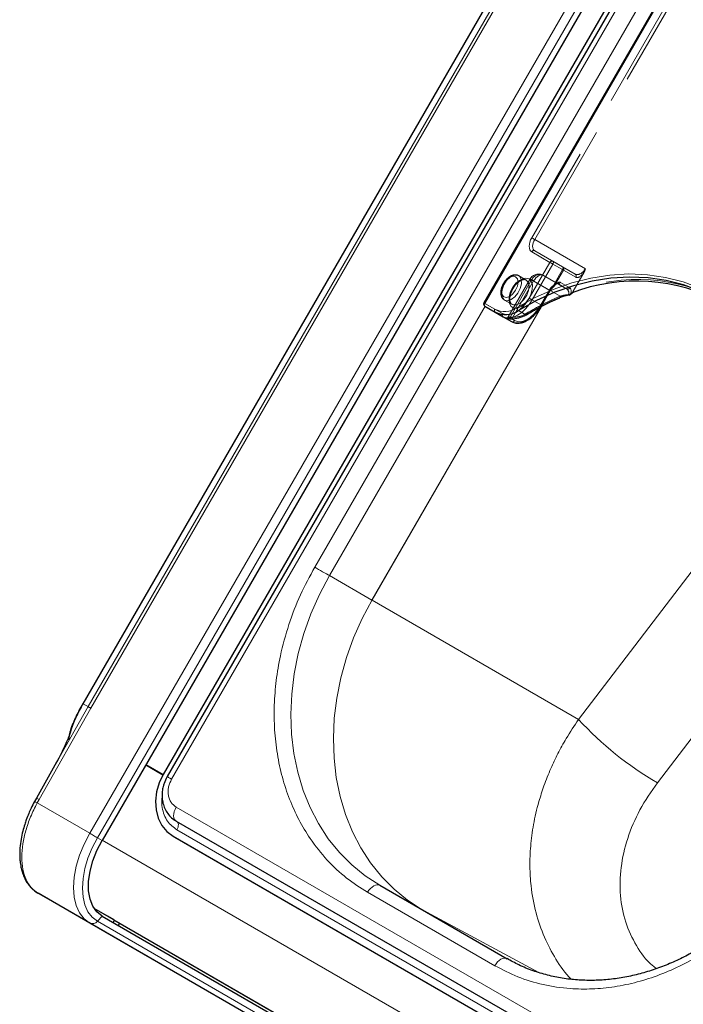
# Model space of a CAD drawing. Units: millimetres. Extents: x 0 to 210, y 0 to 297.
# Drawn here: x 138 to 145, y 139 to 149 of the extents above; entities that cross this region are included whole.
import ezdxf

# ---------------------------------------------------------------- set-up
doc = ezdxf.new("R2010")
doc.units = ezdxf.units.MM
doc.linetypes.add('HIDDEN', pattern=[1.905, 1.27, -0.635])

msp = doc.modelspace()

# ---------------------------------------------------------------- linework, layer by layer
at = {"color": 8, "linetype": 'Continuous', "lineweight": 18}
for p, q in [((138.92585, 140.94738), (145.90085, 153.02843)), ((139.00487, 140.90176), (145.97987, 152.98281)), ((138.85606, 142.28043), (144.71144, 152.42225)), ((138.90909, 142.24984), (144.76448, 152.39166)), ((138.93561, 142.23453), (144.79099, 152.37636)), ((145.89258, 152.11224), (139.76758, 141.50343)), ((141.23943, 143.68476), (144.73943, 149.74694)), ((144.85055, 149.62506), (142.98805, 146.39911)), ((142.98805, 146.39911), (143.09104, 146.33965)), ((142.99032, 146.36893), (141.39032, 143.59764)), ((141.82732, 143.34529), (143.57236, 146.36778)), ((143.57428, 146.36877), (141.82833, 143.3447)), ((143.09104, 146.31079), (142.98805, 146.37024)), ((143.19413, 146.25126), (143.09104, 146.31079)), ((143.33467, 146.32478), (143.40967, 146.28147)), ((143.26394, 146.21094), (143.21394, 146.23981)), ((143.265, 146.2392), (143.29412, 146.22239)), ((143.95184, 142.11843), (146.67331, 145.68418)), ((144.76204, 141.46613), (147.35303, 144.86093)), ((141.39032, 143.59764), (141.82732, 143.34529)), ((141.83016, 143.34905), (141.82732, 143.34529)), ((141.83016, 143.34905), (141.82833, 143.3447)), ((141.82833, 143.3447), (143.95184, 142.11843)), ((138.40526, 141.29466), (138.93561, 142.23453)), ((138.90909, 142.24984), (138.58516, 141.67649)), ((138.85527, 142.28089), (138.85606, 142.28043)), ((138.85606, 142.28043), (138.90909, 142.24984)), ((138.38572, 141.25919), (138.40526, 141.29466)), ((138.38572, 141.25919), (138.92585, 140.94738)), ((139.81426, 141.21628), (144.83471, 138.31803)), ((139.05273, 140.87412), (139.00487, 140.90176)), ((144.8425, 138.08324), (139.82204, 140.98149)), ((168.5147, 123.86885), (139.05392, 140.87619)), ((143.09123, 139.58473), (141.78309, 140.33991)), ((168.36361, 123.20548), (138.97128, 140.17331)), ((139.00487, 140.04214), (139.05273, 140.09466)), ((143.54403, 139.51483), (142.34767, 140.1583)), ((141.87585, 138.32002), (138.92585, 140.02357)), ((141.95487, 138.33859), (139.00487, 140.04214))]:
    msp.add_line(p, q, dxfattribs=at)
at = {"color": 7, "linetype": 'Continuous', "lineweight": 25}
for p, q in [((146.02773, 152.95518), (139.05273, 140.87412)), ((144.71078, 152.42326), (138.85463, 142.28012)), ((145.80588, 152.16228), (139.68088, 141.55347)), ((145.84683, 152.13865), (139.72183, 141.52984)), ((144.8414, 149.63034), (142.9789, 146.40439)), ((143.57309, 146.37884), (143.66059, 146.5304)), ((142.98805, 146.37024), (143.17555, 146.26197)), ((143.17555, 146.26197), (143.26394, 146.21094)), ((138.5846, 141.67782), (138.37886, 141.30927)), ((139.50154, 141.65148), (139.6785, 141.54932)), ((139.50392, 141.65562), (139.68088, 141.55346)), ((138.3779, 141.30965), (138.35775, 141.27243)), ((138.37874, 141.30933), (138.35853, 141.27264)), ((139.81426, 141.07193), (144.83472, 138.17368)), ((139.78443, 140.91635), (144.80489, 138.0181)), ((139.78443, 140.91635), (139.80193, 140.90624)), ((139.80193, 140.90624), (144.82239, 138.008)), ((141.90809, 140.41207), (143.21623, 139.65689)), ((138.92585, 140.02357), (138.39463, 140.33024)), ((138.39463, 140.33024), (138.399, 140.32771)), ((138.54453, 140.24368), (138.399, 140.32771)), ((141.19453, 138.71337), (138.54453, 140.24368)), ((139.10694, 140.09493), (138.97132, 140.17324)), ((139.05273, 140.09466), (142.00273, 138.39111)), ((139.17411, 140.05615), (139.10694, 140.09493)), ((139.16688, 140.02874), (139.18056, 140.05243)), ((139.17411, 140.05615), (141.62699, 138.63967)), ((139.23056, 140.02355), (139.21688, 139.99987))]:
    msp.add_line(p, q, dxfattribs=at)
at = {"color": 7, "linetype": 'HIDDEN', "lineweight": 18}
for p, q in [((142.98287, 146.4021), (144.84537, 149.62804)), ((144.92037, 149.58473), (143.47037, 147.07326)), ((143.50055, 147.05583), (144.95055, 149.56731)), ((144.02153, 146.75508), (143.50055, 147.05583)), ((143.47037, 146.92891), (143.65787, 146.82064)), ((143.50055, 146.94036), (143.91619, 146.70041)), ((143.68805, 146.83208), (143.50055, 146.94036)), ((143.65787, 146.82064), (143.44537, 146.45258)), ((143.47555, 146.43515), (143.68805, 146.80321)), ((143.78768, 146.77457), (143.68805, 146.83208)), ((143.68805, 146.80321), (143.78768, 146.7457)), ((143.41269, 146.63889), (143.33491, 146.68379)), ((143.82869, 146.54886), (143.58983, 146.68675)), ((143.58983, 146.68675), (143.73155, 146.60491)), ((143.78768, 146.7457), (143.69319, 146.58203)), ((143.70163, 146.57716), (143.79612, 146.74083)), ((143.91619, 146.70041), (143.78768, 146.77457)), ((143.79612, 146.74083), (143.92463, 146.66667)), ((144.00907, 146.71864), (143.89681, 146.5242)), ((143.45322, 146.65015), (143.22823, 146.26045)), ((143.46912, 146.64097), (143.24412, 146.25126)), ((143.27511, 146.25712), (143.48983, 146.62902)), ((143.65662, 146.53269), (143.46912, 146.64097)), ((143.48983, 146.62902), (143.76107, 146.47244)), ((143.73155, 146.60491), (143.82869, 146.54886)), ((143.86213, 146.55842), (143.76499, 146.61447)), ((143.65144, 146.53568), (143.56394, 146.38413)), ((143.56912, 146.38114), (143.65662, 146.53269)), ((142.9789, 146.40439), (142.98287, 146.4021)), ((143.17037, 146.29382), (142.98287, 146.4021)), ((143.18992, 146.43264), (143.2677, 146.38773)), ((143.56394, 146.38413), (143.47555, 146.43515)), ((143.55316, 146.35542), (143.56912, 146.38114)), ((143.22827, 146.26041), (143.24412, 146.25126)), ((143.24412, 146.25126), (143.265, 146.2392))]:
    msp.add_line(p, q, dxfattribs=at)
at = {"color": 7, "linetype": 'HIDDEN', "lineweight": 18, "flags": 128}
for points in [[(143.47037, 147.07326), (143.45938, 147.05145), (143.45121, 147.02908), (143.44618, 147.00703), (143.44448, 146.98614), (143.44618, 146.96721), (143.45121, 146.95097), (143.45938, 146.93803), (143.47037, 146.92891)], [(143.50055, 147.05583), (143.49686, 147.05796), (143.49283, 147.06029), (143.48862, 147.06272), (143.48439, 147.06517), (143.4803, 147.06753), (143.4765, 147.06972), (143.47315, 147.07165), (143.47037, 147.07326)], [(143.50055, 146.94036), (143.49176, 146.94766), (143.48522, 146.958), (143.4812, 146.971), (143.47984, 146.98614), (143.4812, 147.00285), (143.48522, 147.0205), (143.49176, 147.03838), (143.50055, 147.05583)], [(143.68805, 146.80321), (143.68436, 146.80534), (143.68033, 146.80767), (143.67612, 146.8101), (143.67189, 146.81254), (143.6678, 146.81491), (143.664, 146.8171), (143.66065, 146.81903), (143.65787, 146.82064)], [(143.68805, 146.80321), (143.69025, 146.80758), (143.69188, 146.81205), (143.69289, 146.81646), (143.69323, 146.82064), (143.69289, 146.82442), (143.69188, 146.82767), (143.69025, 146.83026), (143.68805, 146.83208)], [(143.18474, 146.46449), (143.16634, 146.48566), (143.15988, 146.51943), (143.16634, 146.56066), (143.18474, 146.60307), (143.21226, 146.6402), (143.24474, 146.6664), (143.27721, 146.67769), (143.30474, 146.67234), (143.32313, 146.65117), (143.32959, 146.6174), (143.32313, 146.57618), (143.30474, 146.53377), (143.27721, 146.49664), (143.24474, 146.47043), (143.21226, 146.45915), (143.18474, 146.46449)], [(143.18991, 146.43264), (143.221, 146.42599), (143.25768, 146.43721), (143.295, 146.46476), (143.32791, 146.50494), (143.35199, 146.55231), (143.36396, 146.60048), (143.36222, 146.64294), (143.347, 146.67395), (143.32036, 146.68934), (143.28589, 146.68702), (143.24825, 146.6673), (143.21252, 146.63285), (143.18353, 146.58831), (143.1652, 146.53972), (143.15999, 146.49362), (143.16862, 146.45624), (143.18991, 146.43264)], [(143.48983, 146.62902), (143.50054, 146.64536), (143.51277, 146.65997), (143.52603, 146.67227), (143.53983, 146.6818), (143.55362, 146.6882), (143.56689, 146.69121), (143.57911, 146.69072), (143.58983, 146.68675)], [(143.78768, 146.77457), (143.78988, 146.77274), (143.79151, 146.77016), (143.79252, 146.76691), (143.79286, 146.76312), (143.79252, 146.75894), (143.79151, 146.75453), (143.78988, 146.75006), (143.78768, 146.7457)], [(143.79612, 146.74083), (143.79556, 146.74115), (143.79485, 146.74156), (143.79398, 146.74206), (143.79297, 146.74264), (143.79183, 146.7433), (143.79056, 146.74403), (143.78917, 146.74483), (143.78768, 146.7457)], [(143.44287, 146.65033), (143.41067, 146.65829), (143.37274, 146.64943), (143.3332, 146.62472), (143.29634, 146.58683), (143.26614, 146.53986), (143.24589, 146.48892), (143.23777, 146.43951), (143.24266, 146.39699), (143.26004, 146.36597), (143.28802, 146.34981), (143.32357, 146.35026), (143.36284, 146.36728), (143.40157, 146.39901), (143.43556, 146.44203), (143.46114, 146.49166), (143.47552, 146.54254), (143.47716, 146.58914), (143.46587, 146.62641), (143.44287, 146.65033)], [(143.41269, 146.63888), (143.43399, 146.61528), (143.44262, 146.5779), (143.43741, 146.53181), (143.41907, 146.48321), (143.39009, 146.43868), (143.35436, 146.40422), (143.31672, 146.3845), (143.28225, 146.38218), (143.25561, 146.39757), (143.24039, 146.42858), (143.23865, 146.47105), (143.25062, 146.51921), (143.27469, 146.56658), (143.30761, 146.60676), (143.34493, 146.63432), (143.38161, 146.64553), (143.41269, 146.63888)], [(143.48983, 146.62902), (143.47699, 146.63643), (143.46657, 146.64245), (143.45897, 146.64684), (143.45447, 146.64943), (143.45325, 146.65013), (143.45536, 146.64891), (143.46072, 146.64582), (143.46912, 146.64097)], [(143.69319, 146.58203), (143.69477, 146.57837), (143.69581, 146.57512), (143.69626, 146.57242), (143.69612, 146.57037), (143.69539, 146.56904), (143.69409, 146.56849), (143.69227, 146.56874), (143.69002, 146.56977)], [(143.70163, 146.57716), (143.70107, 146.57748), (143.70035, 146.57789), (143.69949, 146.57839), (143.69848, 146.57897), (143.69734, 146.57963), (143.69607, 146.58036), (143.69468, 146.58117), (143.69319, 146.58203)], [(143.65662, 146.53269), (143.65871, 146.53148), (143.66005, 146.53071), (143.66058, 146.5304), (143.66028, 146.53058), (143.65915, 146.53123), (143.65725, 146.53233), (143.65465, 146.53383), (143.65144, 146.53568)], [(143.75817, 146.45658), (143.75914, 146.45715), (143.7605, 146.45883), (143.76139, 146.4613), (143.76179, 146.46448), (143.76168, 146.46824), (143.76107, 146.47244)], [(143.44537, 146.45258), (143.41591, 146.40764), (143.38229, 146.36748), (143.34581, 146.33364), (143.30787, 146.30743), (143.26994, 146.28984), (143.23346, 146.28156), (143.19984, 146.28291), (143.17037, 146.29382)], [(143.17555, 146.26197), (143.2077, 146.25006), (143.24437, 146.24859), (143.28416, 146.25763), (143.32555, 146.27681), (143.36693, 146.30541), (143.40673, 146.34232), (143.4434, 146.38613), (143.47555, 146.43515)], [(143.56394, 146.38413), (143.53179, 146.3351), (143.49512, 146.2913), (143.45532, 146.25438), (143.41394, 146.22579), (143.37255, 146.2066), (143.33276, 146.19757), (143.29608, 146.19903), (143.26394, 146.21094)], [(143.47555, 146.43515), (143.47186, 146.43728), (143.46783, 146.43961), (143.46362, 146.44204), (143.45939, 146.44448), (143.4553, 146.44685), (143.4515, 146.44904), (143.44815, 146.45097), (143.44537, 146.45258)], [(143.56912, 146.38114), (143.57121, 146.37993), (143.57255, 146.37915), (143.57308, 146.37885), (143.57278, 146.37902), (143.57165, 146.37967), (143.56975, 146.38077), (143.56715, 146.38227), (143.56394, 146.38413)], [(143.41491, 146.28063), (143.4153, 146.28092), (143.41623, 146.28237), (143.4166, 146.28458), (143.4164, 146.28745), (143.41565, 146.29088), (143.41437, 146.29474)], [(143.25775, 146.24044), (143.26028, 146.23949), (143.2629, 146.23949), (143.26551, 146.24046), (143.26801, 146.24233), (143.2703, 146.24506), (143.2723, 146.24852), (143.27392, 146.2526), (143.27511, 146.25712)]]:
    msp.add_lwpolyline(points, dxfattribs=at)
at = {"color": 8, "linetype": 'Continuous', "lineweight": 18, "flags": 128}
for points in [[(143.31437, 146.35249), (143.49977, 146.45595), (143.69, 146.54203), (143.88352, 146.61004), (144.0788, 146.65945), (144.27426, 146.68985), (144.46835, 146.701), (144.65951, 146.69282), (144.84622, 146.66536), (145.02697, 146.61885), (145.20033, 146.55366), (145.36491, 146.47032)], [(142.98805, 146.39911), (142.98484, 146.40096), (142.98224, 146.40247), (142.98034, 146.40356), (142.97921, 146.40421), (142.9789, 146.40439)], [(142.98805, 146.39911), (142.98585, 146.39475), (142.98422, 146.39028), (142.98321, 146.38587), (142.98287, 146.38169), (142.98321, 146.3779), (142.98422, 146.37465), (142.98585, 146.37207), (142.98805, 146.37024)], [(143.09104, 146.31079), (143.08885, 146.31261), (143.08721, 146.3152), (143.08621, 146.31844), (143.08587, 146.32223), (143.08621, 146.32641), (143.08721, 146.33082), (143.08885, 146.33529), (143.09104, 146.33965)], [(143.29412, 146.22239), (143.32358, 146.21147), (143.3572, 146.21013), (143.39368, 146.21841), (143.43162, 146.23599), (143.46955, 146.26221), (143.50603, 146.29605), (143.53965, 146.3362), (143.55316, 146.35542)], [(143.19413, 146.25126), (143.19859, 146.24923), (143.20004, 146.24879)], [(141.23943, 143.68476), (141.25788, 143.67411), (141.27801, 143.66248), (141.29907, 143.65033), (141.32024, 143.63811), (141.3407, 143.62629), (141.35967, 143.61534), (141.37643, 143.60566), (141.39032, 143.59764)], [(141.90809, 140.41207), (141.75877, 140.50925), (141.62011, 140.62217), (141.49315, 140.74997), (141.37886, 140.89167), (141.27811, 141.0462), (141.19167, 141.21239), (141.1202, 141.38896), (141.06423, 141.57457), (141.0242, 141.76781), (141.00041, 141.96721), (140.99305, 142.17125), (141.00216, 142.37839), (141.02767, 142.58703), (141.0694, 142.7956), (141.12703, 143.00251), (141.20012, 143.20618), (141.2881, 143.40506), (141.39032, 143.59764)], [(142.33229, 140.16718), (142.19318, 140.25886), (142.05476, 140.37211), (141.92806, 140.50022), (141.81405, 140.64221), (141.71361, 140.797), (141.62748, 140.96342), (141.55633, 141.1402), (141.50071, 141.32599), (141.46102, 141.51938), (141.43758, 141.7189), (141.43057, 141.92302), (141.44003, 142.13021), (141.4659, 142.33887), (141.50797, 142.54742), (141.56594, 142.75427), (141.63935, 142.95785), (141.72765, 143.15662), (141.83016, 143.34905)], [(139.76758, 141.50343), (139.75085, 141.51309), (139.73745, 141.52083), (139.72796, 141.5263), (139.72278, 141.52929), (139.72183, 141.52984)], [(139.81426, 141.21628), (139.80281, 141.19341), (139.79448, 141.16997), (139.78961, 141.14697), (139.78843, 141.12537), (139.79097, 141.10608), (139.79713, 141.08992), (139.80665, 141.07756), (139.81426, 141.07193)], [(139.82204, 140.98149), (139.82891, 140.99521), (139.83391, 141.00927), (139.83682, 141.02307), (139.83753, 141.03603), (139.83601, 141.04761), (139.83231, 141.0573), (139.8266, 141.06472), (139.82634, 141.06496)], [(138.92585, 140.02357), (138.8682, 140.06823), (138.82182, 140.12886), (138.78785, 140.20395), (138.76713, 140.29166), (138.76017, 140.38983), (138.76713, 140.49604), (138.78785, 140.60767), (138.82182, 140.72198), (138.8682, 140.83616), (138.92585, 140.94738)], [(139.00487, 140.04214), (138.95123, 140.0837), (138.90807, 140.14011), (138.87646, 140.20999), (138.85718, 140.2916), (138.8507, 140.38295), (138.85718, 140.48178), (138.87646, 140.58565), (138.90807, 140.69202), (138.95123, 140.79826), (139.00487, 140.90176)], [(138.92585, 140.94738), (138.93499, 140.9421), (138.94489, 140.93639), (138.95528, 140.93039), (138.96589, 140.92427), (138.97642, 140.91818), (138.98661, 140.9123), (138.99618, 140.90678), (139.00487, 140.90176)], [(141.90809, 140.41207), (141.89469, 140.41703), (141.87941, 140.41764), (141.86283, 140.41388), (141.84559, 140.40588), (141.82834, 140.39397), (141.81176, 140.37859), (141.79648, 140.36033), (141.78309, 140.33991)], [(143.21623, 139.65689), (143.20284, 139.66185), (143.18756, 139.66246), (143.17098, 139.6587), (143.15373, 139.6507), (143.13649, 139.63879), (143.11991, 139.62341), (143.10463, 139.60515), (143.09123, 139.58473)]]:
    msp.add_lwpolyline(points, dxfattribs=at)
at = {"color": 7, "linetype": 'Continuous', "lineweight": 25, "flags": 128}
for points in [[(145.36491, 146.44145), (145.20196, 146.52397), (145.03032, 146.58851), (144.85135, 146.63456), (144.66649, 146.66175), (144.47723, 146.66985), (144.28506, 146.65881), (144.09153, 146.62871), (143.89819, 146.57979), (143.70658, 146.51245), (143.51824, 146.42722), (143.33467, 146.32478)], [(143.21394, 146.23981), (143.20962, 146.24231), (143.2058, 146.24452), (143.20249, 146.24643), (143.1997, 146.24803), (143.19747, 146.24933), (143.19579, 146.2503), (143.19467, 146.25094), (143.19413, 146.25126)], [(139.68088, 141.55347), (139.6389, 141.46507), (139.61212, 141.37222), (139.60157, 141.2785), (139.60766, 141.1875), (139.63014, 141.10272), (139.66816, 141.02742), (139.72026, 140.96449), (139.78443, 140.91635)], [(138.37885, 141.30928), (138.37827, 141.30958), (138.3775, 141.30994), (138.3779, 141.30965)], [(139.05273, 140.09466), (138.99925, 140.13738), (138.95765, 140.19657), (138.9292, 140.27043), (138.91475, 140.3567), (138.91475, 140.45277), (138.9292, 140.55573), (138.95765, 140.66244), (138.99925, 140.76965), (139.05273, 140.87412)]]:
    msp.add_lwpolyline(points, dxfattribs=at)
at = {"color": 7, "linetype": 'HIDDEN', "lineweight": 18}
for centre, radius, start, end in [((143.4913, 146.91923), 0.02306, 66.356929, 155.183701), ((143.6788, 146.81096), 0.02306, 66.356929, 155.183701), ((143.53983, 146.60015), 0.1, 60.002688, 150), ((143.55284, 146.60226), 0.09224, 66.356929, 155.183701), ((143.77502, 146.75347), 0.0246, 329.058586, 59.025228), ((143.90353, 146.67932), 0.0246, 329.058586, 59.025228), ((143.77935, 146.46244), 0.1474, 125.771296, 150.203339), ((143.69296, 146.57867), 0.0088, 319.950306, 350.11971), ((143.74349, 146.62642), 0.0246, 240.972464, 330.941789), ((144.55918, 144.75912), 1.88527, 61.286985, 110.56933), ((144.73195, 144.15118), 2.51612, 112.697458, 121.577759), ((143.75894, 146.4741), 0.11792, 125.771296, 150.203339), ((143.69172, 146.58077), 0.01113, 261.189189, 315.751598), ((143.68069, 146.58925), 0.025, 305.459341, 319.482737), ((143.84063, 146.57037), 0.0246, 240.972464, 330.941789), ((143.8548, 146.51256), 0.02384, 265.610634, 314.243798), ((143.89398, 146.49362), 0.04129, 186.725185, 195.146339), ((143.85661, 146.50049), 0.01565, 311.695376, 341.309904), ((143.00172, 146.38881), 0.02306, 144.814914, 233.648757), ((143.18922, 146.28054), 0.02306, 144.814914, 233.648757), ((143.28467, 146.4983), 0.24137, 267.729325, 302.502724), ((143.20662, 146.27291), 0.025, 254.744386, 330.008963), ((143.21867, 146.26579), 0.0293, 304.455733, 330.264202)]:
    msp.add_arc(centre, radius, start, end, dxfattribs=at)
at = {"color": 7, "linetype": 'Continuous', "lineweight": 25}
for centre, radius, start, end in [((144.5432, 144.76696), 1.86141, 61.201077, 110.981184), ((143.84395, 146.48323), 0.01018, 357.740373, 9.85294), ((143.85049, 146.50757), 0.025, 278.342022, 311.350673), ((143.00055, 146.39189), 0.025, 150, 239.994624), ((143.75636, 146.46202), 0.00574, 233.384059, 288.355064), ((143.20117, 146.52117), 0.23747, 242.369972, 304.207582), ((143.26818, 146.50354), 0.26331, 267.729325, 302.502724), ((143.413, 146.28548), 0.00521, 230.214337, 291.526384)]:
    msp.add_arc(centre, radius, start, end, dxfattribs=at)
at = {"color": 8, "linetype": 'Continuous', "lineweight": 18}
for centre, radius, start, end in [((143.85617, 146.50161), 0.01678, 262.487073, 310.2524), ((144.71421, 144.15914), 2.49121, 112.697458, 121.577759), ((143.19199, 146.53251), 0.21768, 242.369972, 304.207582), ((143.37125, 146.37288), 0.06043, 199.726573, 232.746737), ((143.22312, 146.25797), 0.02034, 243.160988, 306.590765), ((143.27319, 146.23206), 0.02306, 246.356929, 335.183701), ((146.51614, 144.47414), 3.4821, 222.572322, 239.751599), ((137.56978, 139.81587), 1.69849, 60.534727, 61.552908), ((138.95379, 140.0821), 0.06486, 244.484761, 321.963306)]:
    msp.add_arc(centre, radius, start, end, dxfattribs=at)
at = {"color": 7, "linetype": 'HIDDEN', "lineweight": 18}
for centre, major_axis, ratio, start_param, end_param in [((143.96619, 146.78702), (0.05001, 0.0866), 0.63891391, 3.14178063, 4.71257696), ((143.98713, 146.77493), (0.06251, 0.10825), 0.39565482, 3.14171101, 4.40538965), ((143.68155, 146.51831), (0.05, 0.0866), 0.21087366, 0.00009956, 1.06099737), ((143.70249, 146.50622), (0.0625, 0.10825), 0.33199382, 0.00009414, 1.06099196), ((143.77869, 146.46226), (0.05001, 0.0866), 0.63891391, 5.35740381, 6.28337328), ((143.79963, 146.45017), (0.06251, 0.10825), 0.39565482, 5.35733419, 6.28330366), ((143.48053, 144.64273), (1.26257, 2.18667), 0.33199382, 0.76287481, 0.77723163)]:
    msp.add_ellipse(centre, major_axis=major_axis, ratio=ratio, start_param=start_param, end_param=end_param, dxfattribs=at)
at = {"color": 8, "linetype": 'Continuous', "lineweight": 18}
msp.add_ellipse((143.45959, 144.65482), major_axis=(1.25007, 2.16502), ratio=0.32714901, start_param=0.76074789, end_param=0.77723181, dxfattribs=at)
at = {"color": 7, "linetype": 'HIDDEN', "lineweight": 18}
for points, knots in [([(143.3361, 146.68304), (143.33606, 146.68308), (143.32829, 146.69069), (143.30489, 146.69412), (143.272, 146.69013), (143.23777, 146.67219), (143.20511, 146.64239), (143.17741, 146.60282), (143.15844, 146.55836), (143.15047, 146.51336), (143.15526, 146.47453), (143.17005, 146.44679), (143.18429, 146.43664), (143.18991, 146.43264)], [0, 0, 0, 0, 0.00053931, 0.09826885, 0.19295605, 0.29404023, 0.40192083, 0.51061363, 0.61952878, 0.72975036, 0.84274565, 0.93798009, 1, 1, 1, 1]), ([(144.00907, 146.71864), (144.01308, 146.727), (144.0187, 146.73871), (144.021, 146.75127), (144.02151, 146.75494), (144.02153, 146.75508)], [0, 0, 0, 0, 0.70612666, 0.988558593, 1, 1, 1, 1]), ([(143.26821, 146.38871), (143.26641, 146.38939), (143.25911, 146.39215), (143.25061, 146.40608), (143.2436, 146.43476), (143.24626, 146.47334), (143.25917, 146.51696), (143.28132, 146.56009), (143.31038, 146.59791), (143.34281, 146.62618), (143.37418, 146.64191), (143.39837, 146.64497), (143.40818, 146.6408), (143.41269, 146.63888)], [0, 0, 0, 0, 0.03197908, 0.12989685, 0.2230055, 0.32255656, 0.42200232, 0.52227084, 0.6228195, 0.72253402, 0.82055062, 0.91742116, 1, 1, 1, 1]), ([(143.66059, 146.5304), (143.66402, 146.53585), (143.67351, 146.55091), (143.68674, 146.56188), (143.69519, 146.56888)], [0, 0, 0, 0, 0.36190226, 1, 1, 1, 1]), ([(143.85297, 146.48879), (143.84413, 146.488), (143.81186, 146.48512), (143.78243, 146.47777), (143.76107, 146.47244)], [0, 0, 0, 0, 0.274150159, 1, 1, 1, 1]), ([(143.88764, 146.50713), (143.88802, 146.50735), (143.88993, 146.50847), (143.89082, 146.51099), (143.89153, 146.51301)], [0, 0, 0, 0, 0.19929416, 1, 1, 1, 1]), ([(143.89681, 146.5242), (143.89584, 146.52246), (143.89405, 146.51925), (143.8923, 146.51538), (143.89171, 146.51357), (143.89153, 146.51301)], [0, 0, 0, 0, 0.4501732, 0.83209299, 1, 1, 1, 1]), ([(143.2275, 146.26011), (143.22675, 146.25871), (143.22483, 146.25512), (143.21976, 146.25142), (143.21408, 146.24886), (143.20899, 146.24792), (143.20499, 146.24792), (143.20232, 146.2483), (143.20102, 146.24858), (143.20037, 146.24874), (143.20003, 146.24884), (143.20006, 146.24883), (143.20007, 146.24883)], [0, 0, 0, 0, 0.12591839, 0.3222144, 0.48547737, 0.62296245, 0.73280333, 0.80723579, 0.84994549, 0.88869344, 0.94314335, 1, 1, 1, 1]), ([(143.27511, 146.25712), (143.26608, 146.25706), (143.24817, 146.25693), (143.23207, 146.25942), (143.22807, 146.26056), (143.22825, 146.26043), (143.22827, 146.26041)], [0, 0, 0, 0, 0.3263621, 0.64714291, 0.95724292, 1, 1, 1, 1])]:
    msp.add_open_spline(points, degree=3, knots=knots, dxfattribs=at)
at = {"color": 7, "linetype": 'Continuous', "lineweight": 25}
for points, knots in [([(143.75294, 146.45742), (143.77631, 146.46586), (143.80862, 146.47753), (143.84415, 146.48336), (143.85398, 146.48498)], [0, 0, 0, 0, 0.72352129, 1, 1, 1, 1]), ([(143.86701, 146.4888), (143.86893, 146.49049), (143.87589, 146.49661), (143.8828, 146.50259), (143.8878, 146.50692)], [0, 0, 0, 0, 0.2763701, 1, 1, 1, 1]), ([(143.8767, 146.50495), (143.87677, 146.50493), (143.87741, 146.50476), (143.88009, 146.50422), (143.88411, 146.50429), (143.88659, 146.50629), (143.88764, 146.50713)], [0, 0, 0, 0, 0.01738584, 0.15204663, 0.64203027, 1, 1, 1, 1]), ([(143.26394, 146.21094), (143.2715, 146.2072), (143.29187, 146.19714), (143.33031, 146.19253), (143.37766, 146.20062), (143.42704, 146.22268), (143.47632, 146.2579), (143.52259, 146.30454), (143.55416, 146.34703), (143.56949, 146.37279), (143.57309, 146.37884)], [0, 0, 0, 0, 0.08181486, 0.22021542, 0.36067611, 0.50643646, 0.65551384, 0.80503101, 0.95421331, 1, 1, 1, 1]), ([(143.41494, 146.28064), (143.44308, 146.29744), (143.52491, 146.34629), (143.63959, 146.40529), (143.72684, 146.44303), (143.75818, 146.45658)], [0, 0, 0, 0, 0.2514255, 0.7310385, 1, 1, 1, 1]), ([(143.20007, 146.24883), (143.20005, 146.24883), (143.19997, 146.24886), (143.20188, 146.24828), (143.20874, 146.24633), (143.22817, 146.24227), (143.25412, 146.23951), (143.27173, 146.23891), (143.27602, 146.23877)], [0, 0, 0, 0, 0.0122877, 0.07895496, 0.25231513, 0.55380665, 0.89117694, 1, 1, 1, 1]), ([(138.8555, 142.28075), (138.83029, 142.23362), (138.77979, 142.13922), (138.73003, 142.01254), (138.7127, 141.93703), (138.7065, 141.91003)], [0, 0, 0, 0, 0.39032391, 0.78192339, 1, 1, 1, 1]), ([(138.72496, 141.98578), (138.72531, 141.98722), (138.7372, 142.03637), (138.78027, 142.1375), (138.8308, 142.23279), (138.85606, 142.28043)], [0, 0, 0, 0, 0.014899737, 0.507432726, 1, 1, 1, 1]), ([(138.72389, 141.98607), (138.71148, 141.94908), (138.68019, 141.8558), (138.61715, 141.73872), (138.5791, 141.66806)], [0, 0, 0, 0, 0.39649368, 1, 1, 1, 1]), ([(139.72185, 141.52987), (139.70999, 141.50654), (139.69337, 141.47385), (139.67846, 141.42235), (139.67025, 141.37785), (139.66813, 141.32449), (139.67441, 141.2694), (139.6906, 141.21424), (139.7174, 141.16138), (139.75594, 141.1148), (139.79023, 141.08388), (139.81319, 141.07351), (139.81719, 141.0717)], [0, 0, 0, 0, 0.14474997, 0.20278893, 0.29888046, 0.39837267, 0.50489733, 0.61608203, 0.73125725, 0.8503102, 0.97392224, 1, 1, 1, 1]), ([(138.35715, 141.27303), (138.34542, 141.25036), (138.32442, 141.20979), (138.29681, 141.1473), (138.27501, 141.09149), (138.25452, 141.0309), (138.23534, 140.96338), (138.21827, 140.88274), (138.2075, 140.79681), (138.20545, 140.72165), (138.20962, 140.65577), (138.21763, 140.60251), (138.23136, 140.54702), (138.24949, 140.49782), (138.27423, 140.44992), (138.30031, 140.41196), (138.32763, 140.38153), (138.35747, 140.3542), (138.37959, 140.3399), (138.3932, 140.3311)], [0, 0, 0, 0, 0.06236862, 0.11163885, 0.16763548, 0.21062538, 0.27185397, 0.34619293, 0.42592154, 0.50671034, 0.55968367, 0.6213645, 0.672439, 0.74143602, 0.79428775, 0.85604555, 0.90182452, 0.93961638, 1, 1, 1, 1]), ([(138.35902, 141.27237), (138.35853, 141.27259), (138.35633, 141.27357), (138.35713, 141.27293), (138.35775, 141.27243)], [0, 0, 0, 0, 0.22364903, 1, 1, 1, 1]), ([(146.21399, 140.81267), (146.17902, 140.75454), (146.12988, 140.67287), (146.04991, 140.5572), (145.97849, 140.46085), (145.88833, 140.35032), (145.78855, 140.23937), (145.67875, 140.1293), (145.56026, 140.02277), (145.43403, 139.9216), (145.30098, 139.82731), (145.162, 139.74108), (145.01796, 139.66395), (144.86972, 139.59676), (144.71811, 139.54022), (144.56398, 139.49496), (144.40813, 139.46149), (144.25138, 139.44028), (144.09452, 139.43174), (143.93834, 139.43623), (143.78366, 139.45412), (143.63124, 139.48562), (143.48218, 139.53142), (143.34275, 139.58767), (143.25691, 139.6353), (143.21664, 139.65765)], [0, 0, 0, 0, 0.05154551, 0.07241862, 0.10705478, 0.1430001, 0.18153877, 0.22173718, 0.26322165, 0.30569761, 0.34896106, 0.39286752, 0.43731589, 0.48223768, 0.52758989, 0.57335021, 0.61951371, 0.66609023, 0.71310214, 0.76058196, 0.8085695, 0.85710843, 0.90624206, 0.95600869, 1, 1, 1, 1])]:
    msp.add_open_spline(points, degree=3, knots=knots, dxfattribs=at)
at = {"color": 8, "linetype": 'Continuous', "lineweight": 18}
for points, knots in [([(143.19413, 146.25126), (143.19417, 146.25124), (143.19449, 146.25109), (143.20093, 146.24871), (143.22264, 146.24349), (143.246, 146.24146), (143.25775, 146.24044)], [0, 0, 0, 0, 0.04169095, 0.34863683, 0.67224829, 1, 1, 1, 1]), ([(141.78309, 140.33991), (141.70952, 140.38672), (141.5601, 140.48181), (141.36189, 140.669), (141.1995, 140.8729), (141.07289, 141.08498), (140.97708, 141.29607), (140.90258, 141.52237), (140.85106, 141.76193), (140.82324, 142.01048), (140.81979, 142.26372), (140.83985, 142.51877), (140.88681, 142.79667), (140.96792, 143.09293), (141.08578, 143.4), (141.18874, 143.59081), (141.23943, 143.68476)], [0, 0, 0, 0, 0.077628313, 0.15766399, 0.239951347, 0.304275925, 0.368606891, 0.434300178, 0.499999989, 0.565693276, 0.631393088, 0.695717666, 0.760048633, 0.842330331, 0.922368817, 1, 1, 1, 1]), ([(143.87495, 139.44585), (143.87469, 139.4461), (143.81244, 139.50582), (143.71742, 139.64943), (143.59387, 139.87626), (143.50771, 140.12957), (143.46222, 140.37584), (143.44843, 140.60723), (143.45622, 140.81797), (143.48604, 141.04127), (143.5344, 141.24888), (143.59623, 141.44172), (143.66179, 141.607), (143.73884, 141.76903), (143.8316, 141.93895), (143.90831, 142.05344), (143.95184, 142.11843)], [0, 0, 0, 0, 0.00042281, 0.09982197, 0.19593208, 0.29507119, 0.39725967, 0.46798256, 0.54121891, 0.61666347, 0.69761186, 0.75399427, 0.81576413, 0.87015118, 0.92629551, 1, 1, 1, 1]), ([(139.76758, 141.50343), (139.75554, 141.47765), (139.73701, 141.438), (139.73065, 141.38109), (139.73316, 141.33795), (139.74415, 141.29802), (139.76719, 141.25227), (139.79572, 141.23046), (139.81426, 141.21628)], [0, 0, 0, 0, 0.23945684, 0.36836066, 0.5, 0.63163934, 0.76054316, 1, 1, 1, 1]), ([(144.75405, 139.55563), (144.73968, 139.56604), (144.65362, 139.62836), (144.54058, 139.78865), (144.42581, 140.02951), (144.37326, 140.30374), (144.38006, 140.59582), (144.44876, 140.89525), (144.57241, 141.1923), (144.69878, 141.37478), (144.76204, 141.46613)], [0, 0, 0, 0, 0.027367, 0.16387534, 0.30107878, 0.43919109, 0.57828668, 0.7182867, 0.85896887, 1, 1, 1, 1]), ([(139.82204, 140.98149), (139.78713, 141.00821), (139.73342, 141.04933), (139.6897, 141.13557), (139.6699, 141.21084), (139.66355, 141.27416), (139.66885, 141.31111), (139.67014, 141.32009)], [0, 0, 0, 0, 0.3553106, 0.54658052, 0.74190946, 0.93723841, 1, 1, 1, 1]), ([(138.39463, 140.33024), (138.36964, 140.34822), (138.32001, 140.38394), (138.26844, 140.46948), (138.2355, 140.575), (138.22443, 140.69902), (138.23524, 140.83507), (138.26642, 140.9756), (138.31523, 141.11903), (138.36195, 141.21193), (138.38572, 141.25919)], [0, 0, 0, 0, 0.12714327, 0.25248022, 0.37601148, 0.50514881, 0.63095545, 0.75208731, 0.87386834, 1, 1, 1, 1]), ([(138.38572, 141.25919), (138.38102, 141.26161), (138.37149, 141.2665), (138.36233, 141.27101), (138.35999, 141.27197), (138.35902, 141.27237)], [0, 0, 0, 0, 0.36290949, 0.73431818, 1, 1, 1, 1]), ([(146.25989, 140.78651), (146.20388, 140.69564), (146.09011, 140.51108), (145.88312, 140.25546), (145.6671, 140.03709), (145.4499, 139.85745), (145.23905, 139.71256), (145.01801, 139.5889), (144.78884, 139.48871), (144.55561, 139.41353), (144.32237, 139.36488), (144.09164, 139.3423), (143.84467, 139.34588), (143.58687, 139.38455), (143.32564, 139.46258), (143.16857, 139.54443), (143.09123, 139.58473)], [0, 0, 0, 0, 0.07762831, 0.15766399, 0.23995135, 0.30427592, 0.36860689, 0.43430018, 0.49999999, 0.56569328, 0.63139309, 0.69571767, 0.76004863, 0.84233033, 0.92236882, 1, 1, 1, 1])]:
    msp.add_open_spline(points, degree=3, knots=knots, dxfattribs=at)
msp.add_open_spline([(138.90909, 142.24984), (138.91005, 142.24929), (138.91196, 142.24819), (138.91786, 142.24478), (138.92561, 142.24031), (138.93227, 142.23646), (138.93561, 142.23453)], degree=3, dxfattribs=at)

doc.saveas('drawing.dxf')
